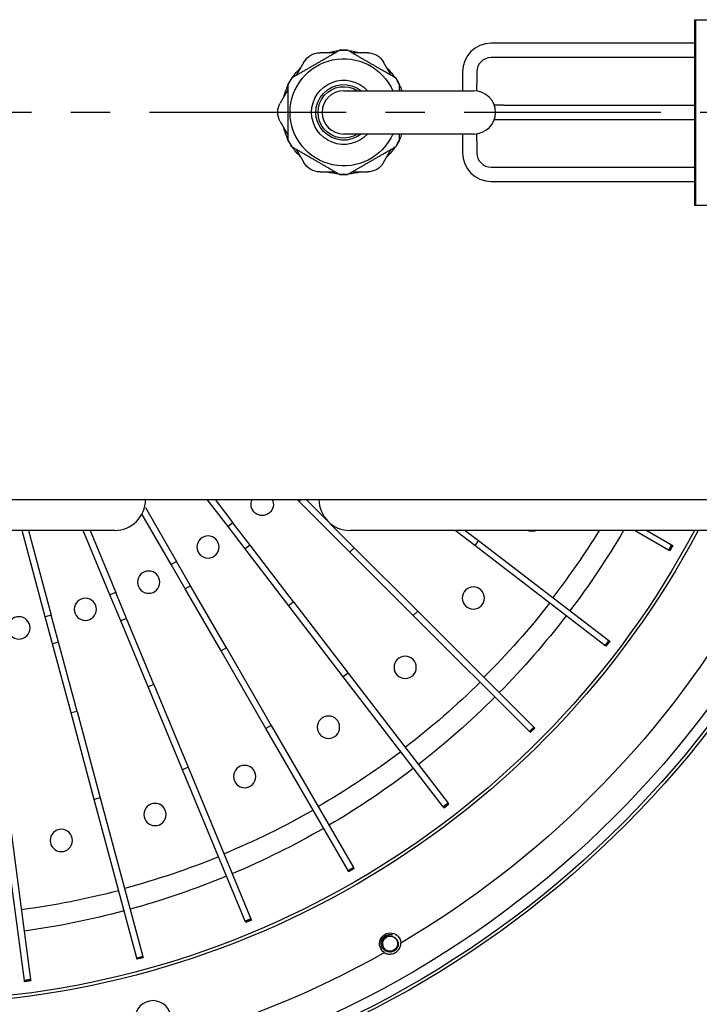
# Model space of a CAD drawing. Units: millimetres. Extents: x 0 to 2087, y -36 to 1400.
# Drawn here: x 493 to 602, y 967 to 1126 of the extents above; entities that cross this region are included whole.
import ezdxf

# ---------------------------------------------------------------- set-up
doc = ezdxf.new("R2010")
doc.units = ezdxf.units.MM
doc.linetypes.add('CENTER', pattern=[50.8, 31.75, -6.35, 6.35, -6.35])
for name, color, linetype in [('center', 1, 'CENTER'), ('contour', 2, 'Continuous'), ('mark', 6, 'Continuous')]:
    doc.layers.add(name, color=color, linetype=linetype)
doc.styles.get("Standard").update_dxf_attribs({"font": 'txt.shx', "bigfont": 'bigfont.shx'})
doc.dimstyles.get("Standard").update_dxf_attribs({"dimscale": 5, "dimtxt": 4, "dimasz": 4, "dimexe": 1.35, "dimexo": 1.35, "dimgap": 1.35, "dimtad": 1, "dimdsep": 46, "dimtxsty": 'Standard', "dimblk": 'OPEN30', "dimcen": 0.09, "dimclrd": 256, "dimclre": 256, "dimclrt": 3, "dimazin": 2, "dimtfac": 1, "dimtmove": 0, "dimatfit": 3, "dimldrblk": 'OPEN30', "dimfxl": 1, "dimtolj": 1, "dimtzin": 0, "dimarcsym": 0})

# ---------------------------------------------------------------- blocks, each defined once
blk = doc.blocks.new('_Open30')
at = {"color": 0, "linetype": 'ByBlock', "lineweight": -2}
for p, q in [((-1, 0.2679), (0, 0)), ((0, 0), (-1, -0.2679)), ((0, 0), (-1, 0))]:
    blk.add_line(p, q, dxfattribs=at)
blk = doc.blocks.new('*D44')
at = {"layer": 'Defpoints', "color": 0}
for p in [(305, 1048.38), (645, 1048.38), (645, 886.4)]:
    blk.add_point(p, dxfattribs=at)
at = {"layer": 'mark', "lineweight": -2}
for p, q in [((305, 1041.63), (305, 879.65)), ((645, 1041.63), (645, 879.65)), ((325, 886.4), (625, 886.4))]:
    blk.add_line(p, q, dxfattribs=at)
at = {"layer": 'mark', "lineweight": -2, "xscale": 20, "yscale": 20, "zscale": 20, "rotation": 180}
blk.add_blockref('_Open30', (305, 886.4), dxfattribs=at)
at = {"layer": 'mark', "lineweight": -2, "xscale": 20, "yscale": 20, "zscale": 20}
blk.add_blockref('_Open30', (645, 886.4), dxfattribs=at)
at = {"layer": 'mark', "color": 3, "insert": (475, 903.15), "char_height": 20, "attachment_point": 5}
blk.add_mtext('\\A1;340', dxfattribs=at)

msp = doc.modelspace()

# ---------------------------------------------------------------- linework, layer by layer
at = {"layer": 'center'}
msp.add_line((647, 1110.876), (303, 1110.876), dxfattribs=at)
at = {"layer": 'contour', "extrusion": (1, -2e-16, 0)}
for p, q in [((601.6, 1125.876), (601.6, 1095.876)), ((601.6, 1125.876), (601.8, 1125.876)), ((601.8, 1125.876), (601.8, 1095.876)), ((601.8, 1125.876), (617, 1125.876)), ((543.662, 1120.53), (541.178, 1120.53)), ((544.387, 1120.949), (544.351, 1120.928)), ((545, 1120.949), (544.387, 1120.949)), ((545.613, 1120.949), (545, 1120.949)), ((545.649, 1120.928), (545.613, 1120.949)), ((548.822, 1120.53), (546.338, 1120.53)), ((538.58, 1119.03), (537.338, 1116.879)), ((552.662, 1116.879), (551.42, 1119.03)), ((536.613, 1116.46), (536.306, 1115.93)), ((536.649, 1116.481), (536.613, 1116.46)), ((553.387, 1116.46), (553.351, 1116.481)), ((553.694, 1115.93), (553.387, 1116.46)), ((536.306, 1115.93), (536, 1115.399)), ((536, 1115.399), (536, 1115.357)), ((554, 1115.399), (553.694, 1115.93)), ((554, 1115.357), (554, 1115.399)), ((536, 1114.562), (534.758, 1112.41)), ((554.087, 1114.41), (554, 1114.562)), ((534.758, 1109.41), (536, 1107.259)), ((554, 1107.259), (554.087, 1107.41)), ((536, 1106.464), (536, 1106.422)), ((536, 1106.422), (536.306, 1105.891)), ((536.306, 1105.891), (536.613, 1105.36)), ((536.613, 1105.36), (536.649, 1105.339)), ((553.351, 1105.339), (553.387, 1105.36)), ((553.387, 1105.36), (553.694, 1105.891)), ((553.694, 1105.891), (554, 1106.422)), ((554, 1106.422), (554, 1106.464)), ((537.338, 1104.942), (538.58, 1102.79)), ((551.42, 1102.79), (552.662, 1104.942)), ((541.178, 1101.29), (543.662, 1101.29)), ((544.351, 1100.893), (544.387, 1100.872)), ((544.387, 1100.872), (545, 1100.872)), ((545, 1100.872), (545.613, 1100.872)), ((545.613, 1100.872), (545.649, 1100.893)), ((546.338, 1101.29), (548.822, 1101.29)), ((601.8, 1095.876), (601.6, 1095.876)), ((617, 1095.876), (601.8, 1095.876)), ((526.324, 1043.992), (522.959, 1048.376)), ((524.22, 1048.376), (527.117, 1044.601)), ((537.819, 1048.059), (537.502, 1048.376)), ((538.136, 1048.376), (537.819, 1048.059)), ((545.988, 1039.89), (537.819, 1048.059)), ((546.695, 1040.597), (538.916, 1048.376)), ((513, 1047.061), (518.02, 1038.365)), ((517.154, 1037.865), (512.487, 1045.949)), ((496.821, 1029.443), (493.087, 1043.376)), ((494.123, 1043.376), (497.787, 1029.702)), ((507.264, 1032.988), (502.961, 1043.376)), ((504.043, 1043.376), (508.188, 1033.37)), ((527.117, 1044.601), (526.324, 1043.992)), ((529.082, 1040.397), (526.324, 1043.992)), ((529.876, 1041.005), (527.117, 1044.601)), ((566.141, 1040.942), (562.969, 1043.376)), ((564.612, 1043.376), (566.749, 1041.736)), ((597.435, 1040.189), (591.915, 1043.376)), ((593.915, 1043.376), (597.935, 1041.055)), ((566.749, 1041.736), (566.141, 1040.942)), ((566.749, 1041.736), (587.77, 1025.606)), ((529.876, 1041.005), (529.082, 1040.397)), ((536.115, 1031.231), (529.082, 1040.397)), ((536.908, 1031.84), (529.876, 1041.005)), ((546.695, 1040.597), (545.988, 1039.89)), ((546.695, 1040.597), (556.94, 1030.352)), ((587.161, 1024.813), (566.141, 1040.942)), ((597.935, 1041.055), (597.435, 1040.189)), ((597.533, 1040.132), (597.435, 1040.189)), ((598.033, 1040.998), (597.533, 1040.132)), ((597.622, 1040.081), (597.533, 1040.132)), ((598.122, 1040.947), (597.622, 1040.081)), ((597.935, 1041.055), (598.033, 1040.998)), ((598.033, 1040.998), (598.122, 1040.947)), ((556.233, 1029.644), (545.988, 1039.89)), ((518.02, 1038.365), (517.154, 1037.865)), ((519.42, 1033.941), (517.154, 1037.865)), ((520.286, 1034.441), (518.02, 1038.365)), ((520.286, 1034.441), (519.42, 1033.941)), ((525.196, 1023.936), (519.42, 1033.941)), ((526.062, 1024.436), (520.286, 1034.441)), ((508.188, 1033.37), (507.264, 1032.988)), ((508.998, 1028.801), (507.264, 1032.988)), ((509.922, 1029.184), (508.188, 1033.37)), ((536.908, 1031.84), (536.115, 1031.231)), ((544.935, 1019.737), (536.115, 1031.231)), ((536.908, 1031.84), (545.729, 1020.345)), ((497.787, 1029.702), (496.821, 1029.443)), ((497.994, 1025.066), (496.821, 1029.443)), ((498.96, 1025.324), (497.787, 1029.702)), ((509.922, 1029.184), (508.998, 1028.801)), ((514.343, 1018.51), (509.922, 1029.184)), ((556.94, 1030.352), (556.233, 1029.644)), ((574.968, 1010.909), (556.233, 1029.644)), ((556.94, 1030.352), (575.675, 1011.616)), ((513.419, 1018.128), (508.998, 1028.801)), ((498.96, 1025.324), (497.994, 1025.066)), ((500.984, 1013.907), (497.994, 1025.066)), ((501.95, 1014.165), (498.96, 1025.324)), ((526.062, 1024.436), (525.196, 1023.936)), ((526.062, 1024.436), (533.307, 1011.888)), ((587.77, 1025.606), (587.161, 1024.813)), ((587.251, 1024.744), (587.161, 1024.813)), ((587.86, 1025.537), (587.251, 1024.744)), ((587.332, 1024.681), (587.251, 1024.744)), ((587.941, 1025.475), (587.332, 1024.681)), ((587.77, 1025.606), (587.86, 1025.537)), ((587.86, 1025.537), (587.941, 1025.475)), ((532.441, 1011.388), (525.196, 1023.936)), ((545.729, 1020.345), (544.935, 1019.737)), ((561.065, 998.716), (544.935, 1019.737)), ((545.729, 1020.345), (561.858, 999.325)), ((514.343, 1018.51), (513.419, 1018.128)), ((518.964, 1004.742), (513.419, 1018.128)), ((514.343, 1018.51), (519.887, 1005.124)), ((501.95, 1014.165), (500.984, 1013.907)), ((504.734, 999.911), (500.984, 1013.907)), ((501.95, 1014.165), (505.7, 1000.17)), ((533.307, 1011.888), (532.441, 1011.388)), ((533.307, 1011.888), (546.555, 988.942)), ((575.675, 1011.616), (574.968, 1010.909)), ((575.756, 1011.536), (575.048, 1010.829)), ((575.828, 1011.464), (575.121, 1010.757)), ((575.675, 1011.616), (575.756, 1011.536)), ((575.756, 1011.536), (575.828, 1011.464)), ((545.689, 988.442), (532.441, 1011.388)), ((575.048, 1010.829), (574.968, 1010.909)), ((575.121, 1010.757), (575.048, 1010.829)), ((519.887, 1005.124), (518.964, 1004.742)), ((519.887, 1005.124), (530.027, 980.646)), ((529.103, 980.263), (518.964, 1004.742)), ((505.7, 1000.17), (504.734, 999.911)), ((511.591, 974.319), (504.734, 999.911)), ((505.7, 1000.17), (512.557, 974.578)), ((561.858, 999.325), (561.065, 998.716)), ((561.134, 998.626), (561.065, 998.716)), ((561.927, 999.235), (561.134, 998.626)), ((561.989, 999.154), (561.196, 998.545)), ((561.858, 999.325), (561.927, 999.235)), ((561.927, 999.235), (561.989, 999.154)), ((561.196, 998.545), (561.134, 998.626)), ((493.454, 970.711), (489.996, 996.98)), ((490.987, 997.11), (494.445, 970.842)), ((546.555, 988.942), (545.689, 988.442)), ((545.745, 988.344), (545.689, 988.442)), ((546.611, 988.844), (545.745, 988.344)), ((545.796, 988.255), (545.745, 988.344)), ((546.662, 988.755), (545.796, 988.255)), ((546.555, 988.942), (546.611, 988.844)), ((546.611, 988.844), (546.662, 988.755)), ((530.027, 980.646), (529.103, 980.263)), ((529.146, 980.158), (529.103, 980.263)), ((530.07, 980.541), (529.146, 980.158)), ((529.186, 980.064), (529.146, 980.158)), ((530.109, 980.447), (529.186, 980.064)), ((530.027, 980.646), (530.07, 980.541)), ((530.07, 980.541), (530.109, 980.447)), ((551.761, 977.922), (551.81, 977.838)), ((553.115, 975.577), (553.174, 975.475)), ((553.562, 976.029), (553.565, 976.027)), ((512.557, 974.578), (511.591, 974.319)), ((511.621, 974.209), (511.591, 974.319)), ((512.587, 974.468), (511.621, 974.209)), ((511.647, 974.11), (511.621, 974.209)), ((512.613, 974.369), (511.647, 974.11)), ((512.557, 974.578), (512.587, 974.468)), ((512.587, 974.468), (512.613, 974.369)), ((494.445, 970.842), (493.454, 970.711)), ((493.469, 970.599), (493.454, 970.711)), ((494.46, 970.729), (493.469, 970.599)), ((493.482, 970.497), (493.469, 970.599)), ((494.473, 970.628), (493.482, 970.497)), ((494.445, 970.842), (494.46, 970.729)), ((494.46, 970.729), (494.473, 970.628))]:
    msp.add_line(p, q, dxfattribs=at)
at = {"layer": 'contour'}
for p, q in [((601.6, 1122.06), (568.786, 1122.06)), ((601.6, 1122.06), (568.786, 1122.06)), ((601.6, 1119.76), (568.786, 1119.76)), ((601.6, 1119.76), (568.786, 1119.76)), ((564.186, 1117.46), (564.186, 1115.51)), ((564.186, 1117.46), (564.186, 1115.51)), ((566.486, 1117.46), (566.486, 1115.51)), ((566.486, 1117.46), (566.486, 1115.51)), ((564.186, 1115.51), (564.186, 1114.41)), ((564.186, 1115.51), (564.186, 1114.41)), ((566.486, 1114.377), (566.486, 1115.51)), ((566.486, 1114.377), (566.486, 1115.51)), ((545, 1114.41), (566, 1114.41)), ((545, 1114.41), (566, 1114.41)), ((570.778, 1112.06), (569.306, 1112.06)), ((570.778, 1112.06), (569.306, 1112.06)), ((570.778, 1112.06), (601.6, 1112.06)), ((570.778, 1112.06), (601.6, 1112.06)), ((569.306, 1109.76), (570.778, 1109.76)), ((569.306, 1109.76), (570.778, 1109.76)), ((570.778, 1109.76), (601.6, 1109.76)), ((570.778, 1109.76), (601.6, 1109.76)), ((566, 1107.41), (545, 1107.41)), ((566, 1107.41), (545, 1107.41)), ((564.186, 1107.41), (564.186, 1106.31)), ((564.186, 1107.41), (564.186, 1106.31)), ((564.186, 1107.41), (564.186, 1106.31)), ((564.186, 1107.41), (564.186, 1106.31)), ((566.486, 1106.31), (566.486, 1107.444)), ((566.486, 1106.31), (566.486, 1107.444)), ((566.486, 1106.31), (566.486, 1107.444)), ((566.486, 1106.31), (566.486, 1107.444)), ((564.186, 1106.31), (564.186, 1104.36)), ((564.186, 1106.31), (564.186, 1104.36)), ((566.486, 1106.31), (566.486, 1104.36)), ((566.486, 1106.31), (566.486, 1104.36)), ((568.786, 1102.06), (601.6, 1102.06)), ((568.786, 1102.06), (601.6, 1102.06)), ((568.786, 1099.76), (601.6, 1099.76)), ((568.786, 1099.76), (601.6, 1099.76)), ((305, 1048.376), (645, 1048.376)), ((500, 1043.376), (450, 1043.376)), ((508, 1043.376), (500, 1043.376)), ((554, 1043.376), (546, 1043.376)), ((604, 1043.376), (554, 1043.376))]:
    msp.add_line(p, q, dxfattribs=at)
at = {"layer": 'contour', "extrusion": (0, 0, -1)}
for centre, radius in [((-523.091, 1040.701), 1.8), ((-513.52, 1035.025), 1.8), ((-565.929, 1032.462), 1.8), ((-503.289, 1030.646), 1.8), ((-492.575, 1027.64), 1.8), ((-554.916, 1021.264), 1.8), ((-542.536, 1011.6), 1.8), ((-529, 1003.634), 1.8), ((-514.539, 997.503), 1.8), ((-499.403, 993.313), 1.8), ((-514.211, 964.538), 2.9)]:
    msp.add_circle(centre, radius, dxfattribs=at)
at = {"layer": 'contour'}
for centre, radius, start, end in [((568.786, 1117.46), 4.6, 90, 180), ((568.786, 1117.46), 4.6, 90, 180), ((568.786, 1117.46), 2.3, 90, 180), ((568.786, 1117.46), 2.3, 90, 180), ((545, 1110.91), 3.5, 90, 180), ((566, 1110.91), 3.5, 0, 90), ((566, 1110.91), 3.5, 0, 90), ((545, 1110.91), 3.5, 180, 270), ((566, 1110.91), 3.5, 270, 0), ((566, 1110.91), 3.5, 270, 0), ((568.786, 1104.36), 4.6, 180, 270), ((568.786, 1104.36), 4.6, 180, 270), ((568.786, 1104.36), 2.3, 180, 270), ((568.786, 1104.36), 2.3, 180, 270), ((508, 1048.376), 5, 270, 0), ((546, 1048.376), 5, 180, 270)]:
    msp.add_arc(centre, radius, start, end, dxfattribs=at)
at = {"layer": 'contour', "extrusion": (0, 0, -1)}
for centre, radius, start, end in [((-545, 1110.91), 8.654, 203.85632, 156.14368), ((-541.178, 1117.53), 3, 30, 90), ((-545, 1110.91), 10, 74.15419, 85.84197), ((-545, 1110.91), 10.038, 86.29156, 90), ((-545, 1110.91), 10.038, 90, 93.70844), ((-545, 1110.91), 10, 94.15803, 105.84581), ((-548.822, 1117.53), 3, 90, 150), ((-545, 1110.91), 10, 34.15803, 45.84581), ((-545, 1110.91), 10, 134.15419, 145.84197), ((-545, 1110.91), 10.038, 30, 33.70844), ((-545, 1110.91), 5.192, 222.3823, 137.6177), ((-545, 1110.91), 10.038, 146.29156, 150), ((-545, 1110.91), 10, 14.15419, 25.84197), ((-545, 1110.91), 10.038, 26.29156, 30), ((-545, 1110.91), 4.5, 231.05758, 128.94242), ((-545, 1110.91), 4.15, 237.49809, 122.50191), ((-545, 1110.91), 10.038, 150, 153.70844), ((-545, 1110.91), 10, 154.15803, 159.51268), ((-537.356, 1110.91), 3, 330, 30), ((-545, 1110.91), 10, 334.15803, 345.84581), ((-545, 1110.91), 10, 200.48732, 205.84197), ((-545, 1110.91), 10.038, 330, 333.70844), ((-545, 1110.91), 10.038, 326.29156, 330), ((-545, 1110.91), 10, 314.15419, 325.84197), ((-545, 1110.91), 10, 214.15803, 225.84581), ((-545, 1110.91), 10.038, 210, 213.70844), ((-545, 1110.91), 10.038, 206.29156, 210), ((-541.178, 1104.29), 3, 270, 330), ((-548.822, 1104.29), 3, 210, 270), ((-545, 1110.91), 10, 274.15803, 285.84581), ((-545, 1110.91), 10.038, 270, 273.70844), ((-545, 1110.91), 10.038, 266.29156, 270), ((-545, 1110.91), 10, 254.15419, 265.84197), ((-475, 1110.876), 162.5, 202.61986, 270), ((-475, 1110.876), 163, 202.54665, 270), ((-475, 1110.876), 160.8, 202.87249, 270), ((-531.839, 1047.579), 1.8, 153.71086, 26.28914), ((-475, 1110.876), 144, 207.95319, 270), ((-475, 1110.876), 143.5, 208.05918, 270), ((-575.386, 1045.001), 1.8, 244.54376, 295.45624), ((-475.61, 1111.67), 130, 211.69086, 217.5), ((-475, 1110.876), 133.497, 210.37306, 217.07049), ((-475, 1110.876), 155.8, 210.56529, 239.43471), ((-475.708, 1111.583), 130, 217.93712, 225), ((-475, 1110.876), 133.497, 217.49968, 224.5703), ((-475.795, 1111.485), 130, 225.43697, 232.5), ((-475, 1110.876), 133.497, 224.9995, 232.07027), ((-475.867, 1111.376), 130, 232.93697, 240), ((-475, 1110.876), 133.497, 232.49947, 239.57025), ((-475.925, 1111.259), 130, 240.43697, 247.5), ((-475, 1110.876), 133.497, 239.99945, 247.07024), ((-475.967, 1111.135), 130, 247.93677, 255), ((-475, 1110.876), 133.497, 247.49944, 254.57044), ((-475.992, 1111.007), 130, 255.43697, 262.5), ((-475, 1110.876), 133.497, 254.99963, 262.07045), ((-552.5, 976.642), 1.729, 302.7282, 177.2718), ((-552.5, 976.642), 1.478, 13.84614, 104.7009), ((-552.5, 976.642), 1.227, 287.76926, 161.55906), ((-552.5, 976.642), 1.229, 354.92337, 125.07663), ((-552.5, 976.642), 1.227, 161.55906, 287.76926), ((-475, 1110.876), 155.8, 240.56529, 269.43471)]:
    msp.add_arc(centre, radius, start, end, dxfattribs=at)
at = {"layer": 'contour'}
for points, weights in [([(544.351, 1120.928), (540.5, 1118.705), (536.649, 1116.481)], [1, 1.11538461538, 1]), ([(553.351, 1116.481), (549.5, 1118.705), (545.649, 1120.928)], [1, 1.11538461538, 1]), ([(536, 1115.357), (536, 1110.91), (536, 1106.464)], [1, 1.11538461538, 1]), ([(554, 1114.41), (554, 1114.875), (554, 1115.357)], [1.02046767042, 1.01135036959, 1]), ([(554, 1106.464), (554, 1106.946), (554, 1107.41)], [1, 1.01135036959, 1.02046767042]), ([(536.649, 1105.339), (540.5, 1103.116), (544.351, 1100.893)], [1, 1.11538461538, 1]), ([(545.649, 1100.893), (549.5, 1103.116), (553.351, 1105.339)], [1, 1.11538461538, 1])]:
    msp.add_rational_spline(points, weights, degree=2, dxfattribs=at)
for points, knots in [([(552.875, 978.072), (552.827, 978.077), (552.779, 978.08), (552.58, 978.083), (552.415, 978.064), (552.096, 977.98), (551.942, 977.914), (551.81, 977.838)], [4.1136602, 4.1136602, 4.1136602, 4.1136602, 4.256986, 4.256986, 4.7162295, 4.7162295, 5.175473, 5.175473, 5.175473, 5.175473]), ([(553.174, 975.475), (553.089, 975.426), (552.997, 975.385), (552.803, 975.322), (552.701, 975.301), (552.496, 975.282), (552.393, 975.283), (552.191, 975.308), (552.092, 975.331), (551.824, 975.423), (551.65, 975.524), (551.359, 975.789), (551.242, 975.952), (551.094, 976.278), (551.048, 976.459), (551.033, 976.761), (551.042, 976.882), (551.065, 976.996)], [0, 0, 0, 0, 0.2929375, 0.2929375, 0.5858751, 0.5858751, 0.8788126, 0.8788126, 1.1717502, 1.1717502, 1.7294671, 1.7294671, 2.287184, 2.287184, 2.8042701, 2.8042701, 3.1408939, 3.1408939, 3.1408939, 3.1408939]), ([(551.81, 977.838), (551.724, 977.788), (551.638, 977.723), (551.488, 977.571), (551.424, 977.484), (551.329, 977.314), (551.29, 977.218), (551.24, 977.018), (551.229, 976.915), (551.233, 976.735), (551.245, 976.647), (551.27, 976.552), (551.273, 976.543), (551.275, 976.533)], [0, 0, 0, 0, 0.296835, 0.296835, 0.5936699, 0.5936699, 0.8809534, 0.8809534, 1.1682369, 1.1682369, 1.4280919, 1.4280919, 1.4576591, 1.4576591, 1.4576591, 1.4576591]), ([(551.275, 976.533), (551.282, 976.455), (551.297, 976.376), (551.368, 976.132), (551.454, 975.976), (551.653, 975.739), (551.773, 975.639), (552.042, 975.491), (552.191, 975.443), (552.461, 975.407), (552.601, 975.409), (552.872, 975.462), (553.003, 975.513), (553.115, 975.577)], [1.3539992, 1.3539992, 1.3539992, 1.3539992, 1.5800503, 1.5800503, 2.0780896, 2.0780896, 2.5115581, 2.5115581, 2.9450265, 2.9450265, 3.3316384, 3.3316384, 3.7182503, 3.7182503, 3.7182503, 3.7182503]), ([(551.565, 975.187), (551.591, 975.17), (551.619, 975.154), (551.814, 975.046), (551.999, 974.99), (552.42, 974.938), (552.654, 974.958), (553.113, 975.084), (553.334, 975.194), (553.718, 975.485), (553.881, 975.664), (554.102, 976.035), (554.173, 976.218), (554.225, 976.514), (554.232, 976.619), (554.227, 976.724)], [-6.8838891, -6.8838891, -6.8838891, -6.8838891, -6.7885723, -6.7885723, -6.2101205, -6.2101205, -5.511247, -5.511247, -4.7813223, -4.7813223, -4.0657651, -4.0657651, -3.4795067, -3.4795067, -3.1602846, -3.1602846, -3.1602846, -3.1602846]), ([(553.115, 975.577), (553.193, 975.622), (553.268, 975.677), (553.405, 975.805), (553.467, 975.877), (553.573, 976.034), (553.616, 976.119), (553.683, 976.294), (553.705, 976.384), (553.74, 976.637), (553.729, 976.816), (553.632, 977.151), (553.546, 977.308), (553.374, 977.512), (553.295, 977.586), (553.206, 977.648)], [0, 0, 0, 0, 0.2705027, 0.2705027, 0.5410055, 0.5410055, 0.8115082, 0.8115082, 1.082011, 1.082011, 1.5800503, 1.5800503, 2.0780896, 2.0780896, 2.3852444, 2.3852444, 2.3852444, 2.3852444]), ([(553.206, 977.648), (553.274, 977.606), (553.339, 977.556), (553.527, 977.382), (553.629, 977.234), (553.758, 976.943), (553.797, 976.783), (553.81, 976.459), (553.784, 976.295), (553.686, 976.017), (553.612, 975.881), (553.417, 975.646), (553.297, 975.547), (553.174, 975.475)], [1.320886, 1.320886, 1.320886, 1.320886, 1.5503699, 1.5503699, 2.0484211, 2.0484211, 2.5057704, 2.5057704, 2.9631196, 2.9631196, 3.3916363, 3.3916363, 3.820153, 3.820153, 3.820153, 3.820153])]:
    msp.add_open_spline(points, degree=3, knots=knots, dxfattribs=at)
for points in [[(553.664, 977.03), (553.659, 977.048), (553.653, 977.066), (553.647, 977.084)], [(552.136, 975.468), (552.132, 975.47), (552.129, 975.472), (552.126, 975.474)]]:
    msp.add_open_spline(points, degree=3, dxfattribs=at)

# ---------------------------------------------------------------- dimensions: what is measured, and where the dimension line sits
at = {"layer": 'mark'}
dim = msp.add_linear_dim(base=(645, 886.404), p1=(305, 1048.376), p2=(645, 1048.376), dimstyle='Standard', dxfattribs=at)
dim.commit()
dim.dimension.update_dxf_attribs({"geometry": '*D44', "text_midpoint": (475, 903.154)})

doc.saveas('drawing.dxf')
